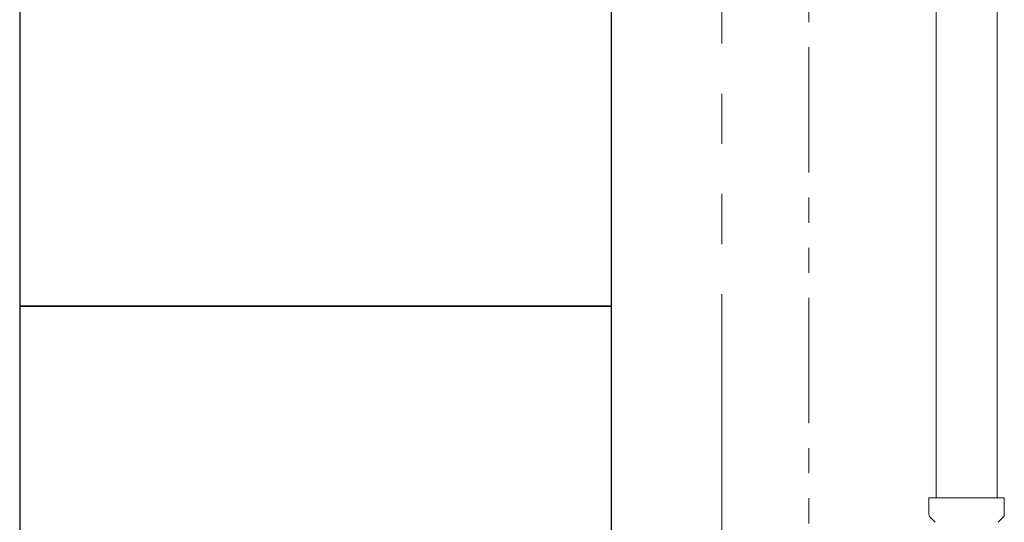
# Model space of a CAD drawing. Units: millimetres. Extents: x 4737 to 13625, y 7259 to 13217.
# Drawn here: x 10256 to 10506, y 7919 to 8046 of the extents above; entities that cross this region are included whole.
import ezdxf

# ---------------------------------------------------------------- set-up
doc = ezdxf.new("R2010")
doc.units = ezdxf.units.MM
doc.linetypes.add('PHANTOM', pattern=[63.5, 31.75, -6.35, 6.35, -6.35, 6.35, -6.35])
doc.linetypes.add('実線', pattern=[0])
doc.layers.add('ガス管', color=7, linetype='Continuous')
doc.layers.add('ガス配管細', color=4, linetype='Continuous', lineweight=20)
doc.layers.add('図面枠', color=7, linetype='Continuous', lineweight=50)

msp = doc.modelspace()

# ---------------------------------------------------------------- linework, layer by layer
at = {"layer": 'ガス管', "color": 3, "linetype": '実線', "lineweight": 9, "ltscale": 0.001}
for p, q in [((10488.66, 8252.93), (10488.66, 7925.27)), ((10504.16, 8252.93), (10504.16, 7925.27)), ((10486.84, 7925.27), (10505.94, 7925.27)), ((10486.84, 7925.27), (10486.84, 7921.03)), ((10505.94, 7925.27), (10505.94, 7921.03)), ((10487.13, 7920.33), (10488.39, 7919.06)), ((10505.64, 7920.33), (10504.38, 7919.06))]:
    msp.add_line(p, q, dxfattribs=at)
for centre, start, end in [((10487.84, 7921.03), 180, 225), ((10504.94, 7921.03), 315, 0)]:
    msp.add_arc(centre, 1, start, end, dxfattribs=at)
at = {"layer": 'ガス配管細', "color": 1, "linetype": 'PHANTOM', "lineweight": 15, "ltscale": 2}
msp.add_line((10434.39, 9373.87), (10434.39, 7258.85), dxfattribs=at)
at = {"layer": 'ガス配管細', "color": 4, "linetype": 'PHANTOM', "lineweight": 9}
msp.add_line((10456.41, 8547.44), (10456.41, 7505.91), dxfattribs=at)
at = {"layer": '図面枠', "lineweight": 25, "ltscale": 0.5}
for p, q in [((10256.41, 8173.87), (10256.41, 7973.87)), ((10406.41, 7973.87), (10406.41, 8173.87)), ((10406.41, 7973.87), (10256.41, 7973.87)), ((10256.41, 7973.87), (10256.41, 7773.87)), ((10256.41, 7973.87), (10406.41, 7973.87)), ((10406.41, 7773.87), (10406.41, 7973.87))]:
    msp.add_line(p, q, dxfattribs=at)

doc.saveas('drawing.dxf')
